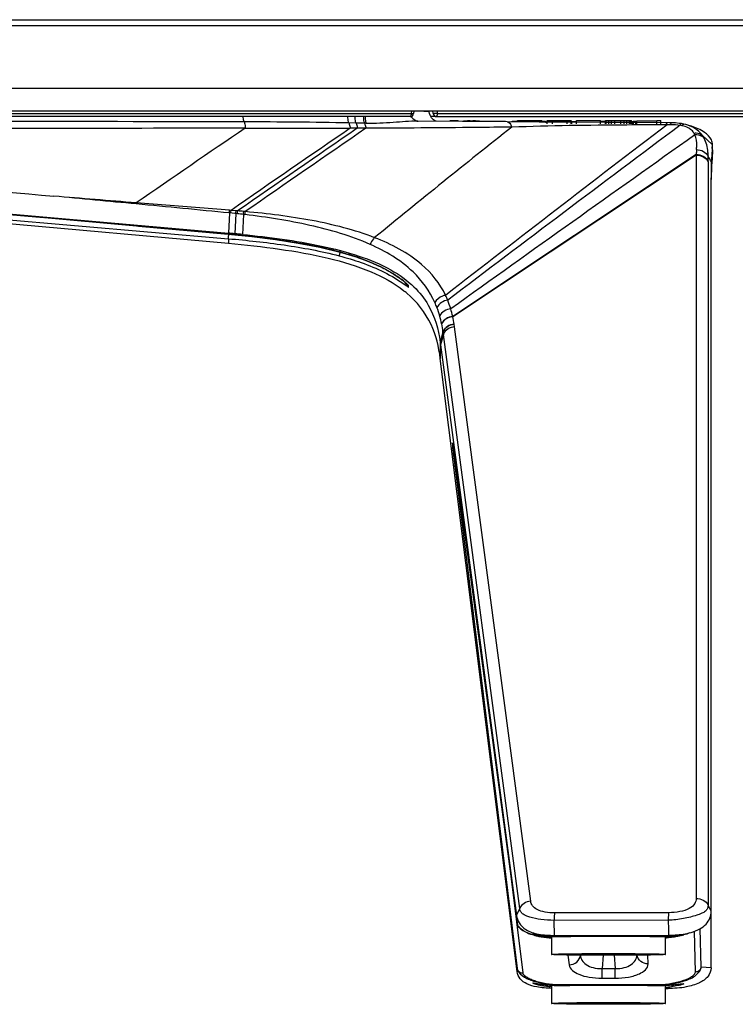
# Model space of a CAD drawing. Units: millimetres. Extents: x 0 to 1189, y 0 to 841.
# Drawn here: x 1162 to 1174, y 296 to 313 of the extents above; entities that cross this region are included whole.
import ezdxf

# ---------------------------------------------------------------- set-up
doc = ezdxf.new("R2010")
doc.units = ezdxf.units.MM
doc.header["$LTSCALE"] = 65.395
doc.layers.add('3_ALL_AXES', color=7, linetype='CONTINUOUS')
doc.layers.add('7_ALL_FEATURES', color=7, linetype='CONTINUOUS')

msp = doc.modelspace()

# ---------------------------------------------------------------- linework, layer by layer
at = {"layer": '3_ALL_AXES', "color": 7, "linetype": 'Continuous'}
for p, q in [((1129.601, 313.022), (1178.409, 313.023)), ((1129.601, 312.922), (1178.482, 312.923)), ((889.601, 311.82), (1177.448, 311.82)), ((889.601, 311.42), (1177.763, 311.42)), ((1168.599, 311.32), (1155.406, 311.32)), ((1155.411, 311.377), (1168.616, 311.377)), ((1168.619, 311.42), (1168.616, 311.377)), ((1168.662, 311.418), (1168.658, 311.375)), ((1168.668, 311.418), (1168.662, 311.418)), ((1168.932, 311.404), (1168.93, 311.42)), ((1168.937, 311.374), (1168.932, 311.404)), ((1168.946, 311.347), (1168.937, 311.374)), ((1168.958, 311.322), (1168.946, 311.347)), ((1168.973, 311.3), (1168.958, 311.322)), ((1168.989, 311.281), (1168.973, 311.3)), ((1169.006, 311.265), (1168.989, 311.281)), ((1168.999, 311.377), (1168.997, 311.42)), ((1169.059, 311.32), (1177.498, 311.32)), ((1169.077, 311.377), (1169.075, 311.42)), ((1169.077, 311.377), (1177.557, 311.377)), ((1167.646, 311.206), (1167.52, 311.208)), ((1167.669, 311.114), (1167.544, 311.114)), ((1167.819, 311.114), (1167.669, 311.114)), ((1167.827, 311.201), (1167.797, 311.202)), ((1169.517, 311.234), (1168.732, 311.239)), ((1169.024, 311.253), (1169.006, 311.265)), ((1169.039, 311.244), (1169.024, 311.253)), ((1169.053, 311.238), (1169.039, 311.244)), ((1169.056, 311.237), (1169.053, 311.238)), ((1170.303, 311.228), (1169.517, 311.234)), ((1170.864, 311.224), (1170.303, 311.228)), ((1171.444, 311.22), (1170.864, 311.224)), ((1172.016, 311.217), (1171.444, 311.22)), ((1172.575, 311.215), (1172.016, 311.217)), ((1173.163, 311.213), (1172.575, 311.215)), ((1173.196, 311.212), (1173.163, 311.213)), ((1173.262, 311.209), (1173.196, 311.212)), ((1173.327, 311.201), (1173.262, 311.209)), ((1173.358, 311.197), (1173.327, 311.201)), ((1173.366, 311.196), (1173.358, 311.197)), ((1173.407, 311.188), (1173.366, 311.196)), ((1173.407, 311.188), (1173.407, 311.188)), ((1173.441, 311.18), (1173.407, 311.188)), ((1173.506, 311.159), (1173.441, 311.18)), ((1173.541, 311.151), (1173.474, 311.17)), ((1173.507, 311.159), (1173.506, 311.159)), ((1173.913, 310.826), (1173.732, 310.991)), ((1173.907, 310.758), (1173.913, 310.826)), ((1173.913, 310.741), (1173.913, 310.826)), ((1173.625, 310.654), (1169.345, 307.808)), ((1173.625, 310.643), (1169.346, 307.803)), ((1173.625, 310.643), (1173.623, 297.58)), ((1173.625, 310.654), (1173.625, 310.643)), ((1173.891, 310.483), (1173.913, 310.743)), ((1173.913, 310.734), (1173.913, 310.741)), ((1150.53, 310.432), (1165.402, 309.095)), ((1152.399, 310.406), (1165.402, 309.272)), ((1173.833, 310.526), (1173.834, 297.464)), ((1173.887, 296.362), (1173.887, 310.244)), ((1156.584, 309.934), (1165.402, 309.174)), ((1162.156, 309.54), (1160.11, 309.72)), ((1163.784, 309.804), (1163.783, 309.785)), ((1165.423, 309.673), (1163.784, 309.804)), ((1163.85, 309.39), (1162.04, 309.55)), ((1165.42, 309.626), (1165.402, 309.272)), ((1165.56, 309.612), (1165.42, 309.626)), ((1165.45, 309.671), (1165.423, 309.673)), ((1165.536, 309.664), (1165.45, 309.671)), ((1165.533, 309.615), (1165.515, 309.262)), ((1165.564, 309.662), (1165.536, 309.664)), ((1165.668, 309.6), (1165.65, 309.249)), ((1163.825, 309.392), (1165.401, 309.252)), ((1165.417, 309.25), (1163.85, 309.39)), ((1165.402, 309.252), (1165.401, 309.252)), ((1165.401, 309.252), (1165.813, 309.211)), ((1165.402, 309.272), (1165.402, 309.252)), ((1165.813, 309.211), (1166.232, 309.159)), ((1165.402, 309.174), (1165.402, 309.095)), ((1166.232, 309.159), (1166.631, 309.098)), ((1166.631, 309.098), (1167.009, 309.025)), ((1167.009, 309.025), (1167.365, 308.939)), ((1167.365, 308.939), (1167.668, 308.847)), ((1167.667, 308.847), (1167.691, 308.839)), ((1167.691, 308.839), (1167.742, 308.821)), ((1167.742, 308.821), (1167.79, 308.804)), ((1167.79, 308.804), (1167.836, 308.786)), ((1167.836, 308.786), (1167.879, 308.769)), ((1167.879, 308.769), (1167.921, 308.751)), ((1167.921, 308.751), (1167.961, 308.734)), ((1167.961, 308.734), (1167.999, 308.717)), ((1167.999, 308.717), (1168.036, 308.7)), ((1168.036, 308.7), (1168.07, 308.684)), ((1168.07, 308.684), (1168.103, 308.667)), ((1168.103, 308.667), (1168.135, 308.651)), ((1168.135, 308.651), (1168.164, 308.636)), ((1168.164, 308.636), (1168.193, 308.62)), ((1168.193, 308.62), (1168.22, 308.605)), ((1168.22, 308.605), (1168.245, 308.59)), ((1168.245, 308.59), (1168.269, 308.576)), ((1168.269, 308.576), (1168.292, 308.562)), ((1168.292, 308.562), (1168.313, 308.549)), ((1168.313, 308.549), (1168.333, 308.536)), ((1168.333, 308.536), (1168.352, 308.524)), ((1168.352, 308.524), (1168.369, 308.512)), ((1168.369, 308.512), (1168.386, 308.501)), ((1168.386, 308.501), (1168.401, 308.49)), ((1168.401, 308.49), (1168.415, 308.479)), ((1168.415, 308.479), (1168.429, 308.47)), ((1168.429, 308.47), (1168.441, 308.46)), ((1168.441, 308.46), (1168.453, 308.451)), ((1168.453, 308.451), (1168.464, 308.443)), ((1168.464, 308.443), (1168.474, 308.435)), ((1168.474, 308.435), (1168.484, 308.427)), ((1168.484, 308.427), (1168.493, 308.42)), ((1168.493, 308.42), (1168.501, 308.414)), ((1168.501, 308.414), (1168.508, 308.407)), ((1168.508, 308.407), (1168.515, 308.401)), ((1168.515, 308.401), (1168.521, 308.396)), ((1168.521, 308.396), (1168.527, 308.391)), ((1168.527, 308.391), (1168.532, 308.387)), ((1168.532, 308.387), (1168.536, 308.383)), ((1168.536, 308.383), (1168.54, 308.38)), ((1168.54, 308.38), (1168.543, 308.377)), ((1168.543, 308.377), (1168.545, 308.375)), ((1168.545, 308.375), (1168.547, 308.373)), ((1168.547, 308.373), (1168.548, 308.372)), ((1168.548, 308.372), (1168.548, 308.372)), ((1168.566, 308.323), (1168.566, 308.354)), ((1169.346, 307.803), (1169.345, 307.808)), ((1169.151, 307.676), (1169.15, 307.68)), ((1169.377, 307.624), (1169.37, 307.67)), ((1169.173, 307.543), (1169.127, 307.357)), ((1169.174, 307.538), (1169.128, 307.352)), ((1169.181, 307.492), (1169.133, 307.31)), ((1169.174, 307.538), (1169.173, 307.543)), ((1170.522, 297.405), (1169.181, 307.492)), ((1170.716, 297.533), (1169.377, 307.624)), ((1169.127, 307.357), (1169.127, 307.071)), ((1169.127, 307.357), (1169.128, 307.352)), ((1169.128, 307.352), (1169.133, 307.312)), ((1169.133, 307.312), (1170.467, 297.283)), ((1170.476, 296.297), (1169.127, 307.071)), ((1169.341, 305.587), (1169.341, 305.511)), ((1169.346, 305.556), (1169.345, 305.563)), ((1169.347, 305.548), (1169.354, 305.503)), ((1169.354, 305.503), (1169.372, 305.364)), ((1169.367, 305.405), (1170.477, 297.149)), ((1169.362, 305.327), (1170.477, 296.351)), ((1170.347, 298.113), (1170.576, 296.271)), ((1173.887, 297.356), (1173.834, 297.464)), ((1170.466, 297.284), (1170.522, 297.405)), ((1170.477, 297.15), (1170.467, 297.283)), ((1173.141, 297.33), (1171.137, 297.328)), ((1170.477, 297.149), (1170.482, 297.125)), ((1170.482, 297.125), (1170.492, 297.102)), ((1170.492, 297.102), (1170.505, 297.082)), ((1170.505, 297.082), (1170.52, 297.065)), ((1173.132, 297.199), (1171.127, 297.196)), ((1171.135, 296.932), (1171.127, 297.196)), ((1170.52, 297.065), (1170.537, 297.049)), ((1170.537, 297.049), (1170.556, 297.034)), ((1170.556, 297.034), (1170.577, 297.019)), ((1170.577, 297.019), (1170.599, 297.006)), ((1170.599, 297.006), (1170.624, 296.992)), ((1170.624, 296.992), (1170.651, 296.98)), ((1170.651, 296.98), (1170.68, 296.967)), ((1170.68, 296.967), (1170.712, 296.956)), ((1170.712, 296.956), (1170.745, 296.945)), ((1170.745, 296.945), (1170.781, 296.934)), ((1170.773, 296.957), (1170.802, 296.95)), ((1170.781, 296.934), (1170.819, 296.924)), ((1170.802, 296.95), (1170.814, 296.947)), ((1170.814, 296.947), (1170.821, 296.945)), ((1170.819, 296.924), (1170.859, 296.915)), ((1170.821, 296.945), (1170.829, 296.943)), ((1170.829, 296.943), (1170.838, 296.942)), ((1170.838, 296.942), (1170.847, 296.94)), ((1170.847, 296.94), (1170.856, 296.938)), ((1170.856, 296.938), (1170.866, 296.936)), ((1170.859, 296.915), (1170.901, 296.907)), ((1170.866, 296.936), (1170.877, 296.934)), ((1170.877, 296.934), (1170.889, 296.932)), ((1170.889, 296.932), (1170.901, 296.93)), ((1170.901, 296.93), (1170.913, 296.928)), ((1170.901, 296.907), (1170.946, 296.899)), ((1170.913, 296.928), (1170.926, 296.926)), ((1170.926, 296.926), (1170.94, 296.924)), ((1170.94, 296.924), (1170.955, 296.923)), ((1170.955, 296.923), (1170.97, 296.921)), ((1170.97, 296.921), (1170.986, 296.919)), ((1170.986, 296.919), (1171.003, 296.918)), ((1171.003, 296.918), (1171.02, 296.916)), ((1171.02, 296.916), (1171.038, 296.915)), ((1171.038, 296.915), (1171.057, 296.914)), ((1171.057, 296.914), (1171.077, 296.913)), ((1171.077, 296.913), (1171.097, 296.912)), ((1171.097, 296.912), (1171.119, 296.912)), ((1171.119, 296.912), (1171.141, 296.911)), ((1171.135, 296.932), (1173.137, 296.935)), ((1171.135, 296.932), (1171.185, 296.912)), ((1171.141, 296.911), (1171.164, 296.911)), ((1171.164, 296.911), (1171.186, 296.912)), ((1171.186, 296.912), (1171.185, 296.912)), ((1173.036, 296.911), (1173.039, 296.911)), ((1173.036, 296.911), (1173.043, 296.911)), ((1173.039, 296.911), (1173.137, 296.935)), ((1173.043, 296.911), (1173.073, 296.91)), ((1173.073, 296.91), (1173.082, 296.911)), ((1173.082, 296.911), (1173.084, 296.911)), ((1173.082, 296.911), (1173.092, 296.911)), ((1173.092, 296.911), (1173.109, 296.911)), ((1173.109, 296.911), (1173.125, 296.911)), ((1173.125, 296.911), (1173.14, 296.912)), ((1173.14, 296.912), (1173.155, 296.913)), ((1173.155, 296.913), (1173.169, 296.913)), ((1173.169, 296.913), (1173.183, 296.914)), ((1173.183, 296.914), (1173.196, 296.915)), ((1173.196, 296.915), (1173.208, 296.916)), ((1173.208, 296.916), (1173.221, 296.917)), ((1173.221, 296.917), (1173.232, 296.918)), ((1173.232, 296.918), (1173.244, 296.919)), ((1173.244, 296.919), (1173.254, 296.921)), ((1173.254, 296.921), (1173.264, 296.922)), ((1173.264, 296.922), (1173.274, 296.923)), ((1173.274, 296.923), (1173.284, 296.924)), ((1173.284, 296.924), (1173.293, 296.925)), ((1173.293, 296.925), (1173.301, 296.927)), ((1173.301, 296.927), (1173.309, 296.928)), ((1173.309, 296.928), (1173.317, 296.929)), ((1173.317, 296.929), (1173.324, 296.93)), ((1173.324, 296.93), (1173.331, 296.931)), ((1173.331, 296.931), (1173.337, 296.932)), ((1173.337, 296.932), (1173.344, 296.933)), ((1173.344, 296.933), (1173.349, 296.934)), ((1173.349, 296.934), (1173.36, 296.936)), ((1173.36, 296.936), (1173.369, 296.938)), ((1173.369, 296.938), (1173.376, 296.94)), ((1173.376, 296.94), (1173.383, 296.941)), ((1173.383, 296.941), (1173.397, 296.944)), ((1173.61, 296.288), (1173.593, 297.004)), ((1173.71, 296.371), (1173.693, 297.05)), ((1170.946, 296.899), (1170.992, 296.892)), ((1170.992, 296.892), (1171.04, 296.886)), ((1171.04, 296.886), (1171.084, 296.882)), ((1171.371, 296.586), (1171.392, 296.414)), ((1171.988, 296.582), (1171.969, 296.349)), ((1172.183, 296.582), (1172.203, 296.349)), ((1172.78, 296.43), (1172.776, 296.586)), ((1170.476, 296.297), (1170.477, 296.351)), ((1171.969, 296.349), (1172.203, 296.349)), ((1171.969, 296.179), (1171.969, 296.349)), ((1172.203, 296.179), (1172.203, 296.349)), ((1173.887, 296.362), (1173.71, 296.371)), ((1170.795, 296.089), (1170.796, 296.089)), ((1170.796, 296.089), (1170.798, 296.088)), ((1170.798, 296.088), (1170.801, 296.088)), ((1170.801, 296.088), (1170.804, 296.088)), ((1170.804, 296.088), (1170.849, 296.08)), ((1170.849, 296.08), (1170.872, 296.077)), ((1170.872, 296.077), (1170.885, 296.075)), ((1170.885, 296.075), (1170.898, 296.073)), ((1170.898, 296.073), (1170.913, 296.071)), ((1170.913, 296.071), (1170.929, 296.069)), ((1170.929, 296.069), (1170.946, 296.067)), ((1170.946, 296.067), (1170.964, 296.065)), ((1170.964, 296.065), (1170.983, 296.063)), ((1170.983, 296.063), (1171.003, 296.062)), ((1171.003, 296.062), (1171.024, 296.06)), ((1171.024, 296.06), (1171.046, 296.058)), ((1171.046, 296.058), (1171.069, 296.056)), ((1171.069, 296.056), (1171.094, 296.055)), ((1171.094, 296.055), (1171.12, 296.054)), ((1171.12, 296.054), (1171.147, 296.053)), ((1171.147, 296.053), (1171.175, 296.052)), ((1171.175, 296.052), (1171.209, 296.052)), ((1171.209, 296.052), (1171.228, 296.052)), ((1171.211, 296.052), (1171.209, 296.052)), ((1171.228, 296.052), (1171.243, 296.052)), ((1171.243, 296.052), (1171.275, 296.052)), ((1171.256, 296.052), (1171.275, 296.059)), ((1171.258, 296.052), (1171.256, 296.052)), ((1171.275, 296.067), (1172.9, 296.067)), ((1171.275, 296.059), (1171.275, 296.067)), ((1171.275, 296.059), (1172.9, 296.059)), ((1171.969, 296.179), (1172.203, 296.179)), ((1172.9, 296.059), (1172.9, 296.067)), ((1172.929, 296.052), (1172.9, 296.059)), ((1172.901, 296.052), (1172.943, 296.051)), ((1172.927, 296.052), (1172.929, 296.052)), ((1172.943, 296.051), (1172.968, 296.051)), ((1172.968, 296.051), (1172.978, 296.051)), ((1172.978, 296.051), (1173, 296.052)), ((1172.978, 296.051), (1172.98, 296.051)), ((1173, 296.052), (1173.017, 296.052)), ((1173.017, 296.052), (1173.025, 296.052)), ((1173.025, 296.052), (1173.043, 296.053)), ((1173.043, 296.053), (1173.061, 296.053)), ((1173.061, 296.053), (1173.08, 296.054)), ((1173.08, 296.054), (1173.098, 296.055)), ((1173.098, 296.055), (1173.117, 296.056)), ((1173.117, 296.056), (1173.136, 296.057)), ((1173.136, 296.057), (1173.155, 296.058)), ((1173.155, 296.058), (1173.174, 296.06)), ((1173.174, 296.06), (1173.193, 296.062)), ((1173.193, 296.062), (1173.213, 296.063)), ((1173.213, 296.063), (1173.232, 296.065)), ((1173.232, 296.065), (1173.25, 296.067)), ((1173.25, 296.067), (1173.268, 296.069)), ((1173.268, 296.069), (1173.336, 296.077)), ((1173.336, 296.077), (1173.347, 296.078)), ((1173.347, 296.078), (1173.352, 296.079)), ((1173.352, 296.079), (1173.356, 296.079)), ((1173.356, 296.079), (1173.359, 296.079)), ((1173.359, 296.079), (1173.361, 296.079)), ((1173.361, 296.079), (1173.362, 296.079)), ((1173.13, 295.998), (1173.084, 296.01)), ((1173.084, 295.998), (1173.13, 295.998))]:
    msp.add_line(p, q, dxfattribs=at)
for centre, radius, start, end in [((1168.599, 311.38), 0.06, 270, 355), ((1168.787, 311.417), 0.196, 208.6488, 215.9432), ((1169.059, 311.38), 0.06, 183, 270), ((1158.793, -3112.294), 3423.528, 89.884749, 90.033817), ((1371.67, 8.711), 365.888, 124.25875, 124.62259), ((1405.651, -36.635), 421.456, 124.39988, 124.74555), ((1405.776, -36.264), 421.149, 124.42839, 124.77629), ((1165.599, 215.826), 95.401, 88.84628, 89.9516), ((1167.593, 714.911), 403.797, 269.73146, 269.99296), ((1404.258, -33.193), 417.673, 124.47784, 124.83107), ((1166.086, 242.4), 68.824, 88.57597, 88.70144), ((1283.169, 168.735), 181.655, 128.38075, 129.35697), ((1168.741, 311.361), 0.122, 258.6297, 268.8554), ((1494.958, -110.815), 530.717, 127.33208, 127.86249), ((1575.109, -226.883), 671.502, 126.749165, 127.185191), ((1173.365, 295.427), 15.751, 90.6585, 90.9169), ((1173.195, 310.204), 0.973, 81.3427, 90.6207), ((1173.202, 310.254), 0.923, 78.9856, 81.3239), ((1173.168, 309.975), 1.234, 74.5163, 76.4011), ((1173.181, 310.022), 1.185, 72.3094, 74.5158), ((1911.4, -729.223), 1275.306, 125.347013, 125.583653), ((1173.329, 310.877), 0.298, 23.8684, 31.0066), ((1173.339, 310.711), 0.483, 28.7748, 35.4984), ((1168.045, 310.52), 5.788, 0.1628, 1.0178), ((1184.568, 309.902), 10.687, 175.5354, 176.6481), ((1311.371, 2011.426), 1708.018, 264.758086, 264.994223), ((1171.823, 310.53), 2.01, 359.884, 0.1877), ((1178.58, 310.236), 4.69, 177.7986, 178.0974), ((1182.792, 310.005), 8.909, 176.646, 177.3547), ((1184.513, 310.063), 10.625, 179.0219, 179.1928), ((1183.058, 310.091), 9.171, 178.1185, 179.0395), ((1117.92, -170.026), 481.998, 84.34446, 84.53992), ((1163.079, 309.809), 2.348, 355.5237, 356.6887), ((1163.102, 309.808), 2.352, 355.4902, 356.6654), ((1163.175, 309.805), 2.366, 355.3842, 356.5868), ((1163.056, 309.836), 2.514, 354.8827, 356.0241), ((1164.508, 299.52), 10.146, 83.4327, 84.0465), ((1164.587, 297.422), 12.279, 84.9239, 85.4345), ((1162.652, 309.91), 3.032, 354.1247, 355.1227), ((1165.125, 304.803), 4.827, 83.2181, 83.5453), ((1165.184, 304.052), 5.622, 84.7321, 85.0148), ((1162.506, 309.935), 3.207, 353.9396, 354.8959), ((1163.451, 286.902), 22.455, 84.7261, 85.016), ((1154.009, 310.286), 11.448, 354.6466, 354.8105), ((1163.655, 289.595), 19.734, 83.6075, 84.8771), ((1163.582, 288.31), 21.04, 84.357, 84.7268), ((1163.978, 292.517), 16.795, 82.9592, 83.591), ((1164.255, 294.748), 14.546, 81.9886, 82.9652), ((1164.529, 296.696), 12.579, 81.0785, 81.9875), ((1164.798, 298.411), 10.843, 80.016, 81.0795), ((1165.046, 299.817), 9.416, 78.7288, 80.0193), ((1165.258, 300.888), 8.323, 77.6296, 78.722), ((1165.525, 302.087), 7.096, 75.6791, 77.6594), ((1165.779, 303.094), 6.056, 74.6948, 75.6468), ((1168.696, 308.475), 0.2, 200.0847, 202.8246), ((1167.766, 307.515), 1.16, 48.6777, 49.306), ((1168.696, 308.506), 0.2, 220.8909, 229.5477), ((1167.297, 306.747), 1.924, 49.8823, 51.7863), ((1167.797, 307.5), 1.577, 22.0973, 25.498), ((1167.524, 307.378), 1.652, 20.8528, 24.0519), ((1167.656, 307.446), 1.727, 16.6724, 21.9923), ((1167.442, 307.347), 1.74, 15.6084, 20.8395), ((1167.214, 307.285), 1.977, 11.5522, 15.5588), ((1167.796, 307.49), 1.581, 11.5792, 16.5893), ((1167.251, 307.292), 1.939, 7.4373, 11.4162), ((1167.502, 307.4), 1.887, 8.2106, 12.3051), ((1167.993, 305.366), 1.366, 8.302, 8.9642), ((1162.658, 304.588), 6.758, 7.9755, 8.2371), ((1151.047, 302.961), 18.482, 7.8216, 7.9541), ((1171.112, 298.127), 1.238, 253.5993, 255.9198), ((1171.127, 298.301), 1.39, 256.1017, 256.7591), ((1171.078, 297.844), 0.943, 252.9958, 254.7913), ((1171.097, 298.171), 1.256, 256.762, 258.9527), ((1171.162, 298.329), 1.446, 255.9171, 258.2307), ((1171.127, 298.022), 1.127, 254.7881, 256.7091), ((1173.07, 298.843), 1.932, 269.0882, 269.6516), ((1173.07, 298.815), 1.905, 269.6525, 269.7696), ((1173.07, 298.772), 1.862, 269.8288, 270.459), ((1173.054, 298.137), 1.248, 284.1387, 286.4406), ((1172.903, 298.996), 2.115, 274.9123, 275.4402), ((1170.6, 296.367), 0.125, 187.3438, 195.1767), ((1170.561, 296.362), 0.0854, 187.4243, 198.655), ((1171.225, 298.576), 2.525, 269.6258, 270.0642), ((1171.225, 298.607), 2.555, 270.058, 270.4914), ((1171.225, 298.604), 2.553, 270.4904, 270.6951), ((1172.083, 225.438), 70.619, 89.33684, 90.656), ((1172.962, 298.623), 2.571, 269.28, 269.6912), ((1172.962, 298.699), 2.648, 269.6938, 270.0609), ((1172.962, 298.605), 2.554, 270.0554, 270.3423), ((1172.964, 298.322), 2.271, 270.4134, 270.6469), ((1172.96, 298.678), 2.627, 270.6353, 271.104), ((1173.019, 297.587), 1.565, 272.333, 276.2104)]:
    msp.add_arc(centre, radius, start, end, dxfattribs=at)
for points, knots in [([(1165.68, 311.228), (1165.677, 311.233), (1165.668, 311.263), (1165.663, 311.295), (1165.661, 311.32)], [0, 0, 0, 0, 0.195209, 1, 1, 1, 1]), ([(1167.52, 311.208), (1167.517, 311.216), (1167.507, 311.252), (1167.504, 311.29), (1167.502, 311.32)], [0, 0, 0, 0, 0.203304, 1, 1, 1, 1]), ([(1167.646, 311.206), (1167.643, 311.213), (1167.633, 311.25), (1167.63, 311.289), (1167.629, 311.32)], [0, 0, 0, 0, 0.204528, 1, 1, 1, 1]), ([(1167.797, 311.202), (1167.794, 311.21), (1167.784, 311.248), (1167.781, 311.288), (1167.78, 311.32)], [0, 0, 0, 0, 0.206089, 1, 1, 1, 1]), ([(1167.827, 311.201), (1167.825, 311.209), (1167.815, 311.248), (1167.812, 311.288), (1167.811, 311.32)], [0, 0, 0, 0, 0.206416, 1, 1, 1, 1]), ([(1168.616, 311.377), (1168.615, 311.363), (1168.614, 311.347), (1168.605, 311.32), (1168.599, 311.32)], [0, 0, 0, 0, 0.668197, 1, 1, 1, 1]), ([(1168.616, 311.377), (1168.621, 311.377), (1168.631, 311.376), (1168.645, 311.374), (1168.652, 311.376), (1168.658, 311.374), (1168.658, 311.375)], [0, 0, 0, 0, 0.401264, 0.721198, 0.927532, 1, 1, 1, 1]), ([(1168.717, 311.241), (1168.691, 311.246), (1168.657, 311.266), (1168.634, 311.294), (1168.628, 311.302)], [0, 0, 0, 0, 0.733015, 1, 1, 1, 1]), ([(1168.932, 311.404), (1168.932, 311.406), (1168.923, 311.406), (1168.913, 311.408), (1168.89, 311.41), (1168.847, 311.412), (1168.771, 311.415), (1168.706, 311.417), (1168.668, 311.418)], [0, 0, 0, 0, 0.017836, 0.066647, 0.146928, 0.258302, 0.57154, 1, 1, 1, 1]), ([(1169.077, 311.377), (1169.068, 311.376), (1169.051, 311.376), (1169.025, 311.374), (1169.012, 311.376), (1168.999, 311.375), (1168.999, 311.377)], [0, 0, 0, 0, 0.355422, 0.683332, 0.913918, 1, 1, 1, 1]), ([(1169.059, 311.32), (1169.066, 311.32), (1169.076, 311.346), (1169.077, 311.363), (1169.077, 311.377)], [0, 0, 0, 0, 0.335377, 1, 1, 1, 1]), ([(1165.701, 311.118), (1163.548, 311.113), (1160.309, 311.102), (1155.983, 311.108), (1153.809, 311.129), (1152.721, 311.157)], [0, 0, 0, 0, 0.497566, 0.7485, 1, 1, 1, 1]), ([(1165.68, 311.228), (1165.682, 311.221), (1165.693, 311.185), (1165.698, 311.148), (1165.701, 311.118)], [0, 0, 0, 0, 0.193365, 1, 1, 1, 1]), ([(1167.52, 311.208), (1167.523, 311.202), (1167.534, 311.172), (1167.54, 311.139), (1167.544, 311.114)], [0, 0, 0, 0, 0.210695, 1, 1, 1, 1]), ([(1167.646, 311.206), (1167.649, 311.199), (1167.66, 311.17), (1167.666, 311.139), (1167.669, 311.114)], [0, 0, 0, 0, 0.212832, 1, 1, 1, 1]), ([(1167.797, 311.202), (1167.799, 311.196), (1167.81, 311.168), (1167.816, 311.138), (1167.819, 311.114)], [0, 0, 0, 0, 0.215501, 1, 1, 1, 1]), ([(1170.383, 311.134), (1170.174, 311.133), (1169.319, 311.124), (1168.465, 311.116), (1167.819, 311.114)], [0, 0, 0, 0, 0.244121, 1, 1, 1, 1]), ([(1168.732, 311.239), (1168.588, 311.24), (1168.287, 311.21), (1167.985, 311.197), (1167.827, 311.201)], [0, 0, 0, 0, 0.477002, 1, 1, 1, 1]), ([(1170.303, 311.228), (1170.311, 311.228), (1170.354, 311.214), (1170.372, 311.167), (1170.383, 311.134)], [0, 0, 0, 0, 0.187778, 1, 1, 1, 1]), ([(1173.113, 311.176), (1172.877, 311.175), (1171.967, 311.169), (1171.056, 311.16), (1170.383, 311.134)], [0, 0, 0, 0, 0.259302, 1, 1, 1, 1]), ([(1173.09, 311.213), (1173.092, 311.213), (1173.106, 311.206), (1173.11, 311.188), (1173.113, 311.176)], [0, 0, 0, 0, 0.147668, 1, 1, 1, 1]), ([(1173.163, 311.213), (1173.168, 311.213), (1173.178, 311.199), (1173.182, 311.186), (1173.184, 311.177)], [0, 0, 0, 0, 0.33546, 1, 1, 1, 1]), ([(1173.358, 311.197), (1173.355, 311.197), (1173.347, 311.183), (1173.344, 311.174), (1173.341, 311.166)], [0, 0, 0, 0, 0.293632, 1, 1, 1, 1]), ([(1173.378, 311.16), (1173.381, 311.164), (1173.387, 311.175), (1173.398, 311.19), (1173.407, 311.188)], [0, 0, 0, 0, 0.37538, 1, 1, 1, 1]), ([(1173.511, 311.107), (1173.502, 311.113), (1173.461, 311.137), (1173.414, 311.152), (1173.378, 311.16)], [0, 0, 0, 0, 0.22546, 1, 1, 1, 1]), ([(1173.584, 311.031), (1173.58, 311.038), (1173.559, 311.067), (1173.533, 311.092), (1173.511, 311.107)], [0, 0, 0, 0, 0.227335, 1, 1, 1, 1]), ([(1173.913, 310.826), (1173.913, 310.855), (1173.889, 310.944), (1173.756, 311.067), (1173.622, 311.126), (1173.541, 311.151)], [0, 0, 0, 0, 0.165903, 0.511673, 1, 1, 1, 1]), ([(1173.732, 310.991), (1173.722, 311.005), (1173.676, 311.062), (1173.615, 311.108), (1173.564, 311.134)], [0, 0, 0, 0, 0.228571, 1, 1, 1, 1]), ([(1173.584, 311.031), (1173.598, 311.033), (1173.65, 311.035), (1173.704, 311.016), (1173.732, 310.991)], [0, 0, 0, 0, 0.268254, 1, 1, 1, 1]), ([(1173.762, 310.943), (1173.753, 310.953), (1173.707, 310.99), (1173.645, 311.002), (1173.601, 310.998)], [0, 0, 0, 0, 0.239154, 1, 1, 1, 1]), ([(1173.63, 310.74), (1173.632, 310.761), (1173.637, 310.847), (1173.628, 310.938), (1173.601, 310.998)], [0, 0, 0, 0, 0.242513, 1, 1, 1, 1]), ([(1173.833, 310.622), (1173.833, 310.647), (1173.831, 310.757), (1173.804, 310.868), (1173.762, 310.943)], [0, 0, 0, 0, 0.22598, 1, 1, 1, 1]), ([(1173.907, 310.758), (1173.906, 310.739), (1173.899, 310.662), (1173.895, 310.585), (1173.892, 310.527)], [0, 0, 0, 0, 0.242382, 1, 1, 1, 1]), ([(1173.625, 310.654), (1173.668, 310.655), (1173.753, 310.635), (1173.815, 310.573), (1173.833, 310.537)], [0, 0, 0, 0, 0.514391, 1, 1, 1, 1]), ([(1173.625, 310.643), (1173.667, 310.644), (1173.753, 310.625), (1173.815, 310.562), (1173.833, 310.526)], [0, 0, 0, 0, 0.514222, 1, 1, 1, 1]), ([(1173.63, 310.74), (1173.671, 310.74), (1173.754, 310.719), (1173.815, 310.658), (1173.832, 310.623)], [0, 0, 0, 0, 0.515089, 1, 1, 1, 1]), ([(1173.892, 310.527), (1173.891, 310.504), (1173.888, 310.41), (1173.887, 310.316), (1173.887, 310.244)], [0, 0, 0, 0, 0.242529, 1, 1, 1, 1]), ([(1167.892, 309.075), (1167.555, 309.226), (1166.824, 309.435), (1166.078, 309.552), (1165.695, 309.597)], [0, 0, 0, 0, 0.48911, 1, 1, 1, 1]), ([(1167.973, 309.192), (1167.619, 309.33), (1166.862, 309.519), (1166.094, 309.614), (1165.701, 309.65)], [0, 0, 0, 0, 0.490425, 1, 1, 1, 1]), ([(1165.402, 309.174), (1165.404, 309.178), (1165.403, 309.193), (1165.406, 309.207), (1165.407, 309.218)], [0, 0, 0, 0, 0.268896, 1, 1, 1, 1]), ([(1165.65, 309.249), (1166.116, 309.203), (1166.807, 309.114), (1167.679, 308.891), (1168.236, 308.662), (1168.656, 308.366), (1168.99, 307.944), (1169.097, 307.583), (1169.127, 307.357)], [0, 0, 0, 0, 0.327356, 0.485531, 0.628329, 0.745808, 0.840957, 1, 1, 1, 1]), ([(1167.973, 309.192), (1167.965, 309.185), (1167.932, 309.151), (1167.907, 309.109), (1167.892, 309.075)], [0, 0, 0, 0, 0.221057, 1, 1, 1, 1]), ([(1169.22, 308.179), (1169.122, 308.386), (1168.766, 308.826), (1168.268, 309.078), (1167.973, 309.192)], [0, 0, 0, 0, 0.42077, 1, 1, 1, 1]), ([(1165.402, 309.174), (1165.73, 309.146), (1166.384, 309.076), (1167.032, 308.957), (1167.35, 308.873)], [0, 0, 0, 0, 0.500099, 1, 1, 1, 1]), ([(1165.402, 309.095), (1165.703, 309.068), (1166.291, 309.003), (1167.134, 308.853), (1167.88, 308.631), (1168.313, 308.397), (1168.488, 308.259)], [0, 0, 0, 0, 0.280152, 0.548924, 0.793922, 1, 1, 1, 1]), ([(1169.033, 308.051), (1168.943, 308.253), (1168.625, 308.684), (1168.165, 308.954), (1167.892, 309.075)], [0, 0, 0, 0, 0.424762, 1, 1, 1, 1]), ([(1167.35, 308.873), (1167.352, 308.873), (1167.352, 308.881), (1167.358, 308.892), (1167.363, 308.913), (1167.368, 308.929), (1167.37, 308.938)], [0, 0, 0, 0, 0.073841, 0.271432, 0.584648, 1, 1, 1, 1]), ([(1167.35, 308.873), (1167.481, 308.838), (1167.887, 308.717), (1168.279, 308.533), (1168.512, 308.361)], [0, 0, 0, 0, 0.318754, 1, 1, 1, 1]), ([(1168.523, 308.395), (1168.427, 308.477), (1168.157, 308.658), (1167.857, 308.783), (1167.67, 308.847)], [0, 0, 0, 0, 0.389128, 1, 1, 1, 1]), ([(1168.512, 308.361), (1168.52, 308.356), (1168.533, 308.346), (1168.552, 308.332), (1168.558, 308.328), (1168.566, 308.322), (1168.566, 308.323)], [0, 0, 0, 0, 0.438593, 0.755694, 0.943995, 1, 1, 1, 1]), ([(1168.566, 308.354), (1168.566, 308.358), (1168.549, 308.368), (1168.541, 308.379), (1168.532, 308.387)], [0, 0, 0, 0, 0.272296, 1, 1, 1, 1]), ([(1169.127, 307.071), (1169.102, 307.275), (1168.995, 307.709), (1168.715, 308.069), (1168.537, 308.219)], [0, 0, 0, 0, 0.468397, 1, 1, 1, 1]), ([(1169.22, 308.179), (1169.201, 308.176), (1169.126, 308.158), (1169.059, 308.102), (1169.033, 308.051)], [0, 0, 0, 0, 0.255833, 1, 1, 1, 1]), ([(1169.258, 308.093), (1169.219, 308.089), (1169.142, 308.061), (1169.086, 308), (1169.068, 307.966)], [0, 0, 0, 0, 0.507546, 1, 1, 1, 1]), ([(1169.311, 307.942), (1169.271, 307.938), (1169.192, 307.912), (1169.135, 307.85), (1169.118, 307.815)], [0, 0, 0, 0, 0.509664, 1, 1, 1, 1]), ([(1169.345, 307.808), (1169.304, 307.805), (1169.224, 307.779), (1169.167, 307.716), (1169.15, 307.68)], [0, 0, 0, 0, 0.510988, 1, 1, 1, 1]), ([(1169.346, 307.803), (1169.305, 307.8), (1169.225, 307.774), (1169.168, 307.711), (1169.151, 307.676)], [0, 0, 0, 0, 0.511033, 1, 1, 1, 1]), ([(1169.37, 307.67), (1169.328, 307.668), (1169.247, 307.642), (1169.19, 307.579), (1169.173, 307.543)], [0, 0, 0, 0, 0.512504, 1, 1, 1, 1]), ([(1169.371, 307.665), (1169.329, 307.663), (1169.248, 307.637), (1169.19, 307.574), (1169.174, 307.538)], [0, 0, 0, 0, 0.512529, 1, 1, 1, 1]), ([(1169.377, 307.624), (1169.335, 307.622), (1169.254, 307.597), (1169.196, 307.533), (1169.179, 307.497)], [0, 0, 0, 0, 0.512748, 1, 1, 1, 1]), ([(1169.343, 305.579), (1169.342, 305.581), (1169.343, 305.582), (1169.341, 305.588), (1169.341, 305.587)], [0, 0, 0, 0, 0.892541, 1, 1, 1, 1]), ([(1169.341, 305.511), (1169.341, 305.494), (1169.351, 305.433), (1169.357, 305.372), (1169.362, 305.327)], [0, 0, 0, 0, 0.276085, 1, 1, 1, 1]), ([(1170.716, 297.533), (1170.675, 297.53), (1170.595, 297.505), (1170.538, 297.441), (1170.522, 297.405)], [0, 0, 0, 0, 0.51277, 1, 1, 1, 1]), ([(1171.137, 297.328), (1171.08, 297.327), (1170.975, 297.335), (1170.837, 297.372), (1170.744, 297.442), (1170.72, 297.505), (1170.716, 297.533)], [0, 0, 0, 0, 0.336366, 0.623012, 0.833498, 1, 1, 1, 1]), ([(1173.834, 297.464), (1173.834, 297.444), (1173.828, 297.403), (1173.786, 297.351), (1173.717, 297.315), (1173.628, 297.282), (1173.52, 297.252), (1173.354, 297.216), (1173.222, 297.2), (1173.132, 297.199)], [0, 0, 0, 0, 0.07371, 0.148463, 0.242071, 0.362009, 0.504574, 0.662614, 1, 1, 1, 1]), ([(1173.623, 297.58), (1173.623, 297.549), (1173.603, 297.473), (1173.492, 297.389), (1173.332, 297.342), (1173.207, 297.33), (1173.141, 297.33)], [0, 0, 0, 0, 0.159892, 0.372341, 0.666884, 1, 1, 1, 1]), ([(1173.623, 297.58), (1173.666, 297.582), (1173.752, 297.563), (1173.816, 297.5), (1173.834, 297.464)], [0, 0, 0, 0, 0.514215, 1, 1, 1, 1]), ([(1170.467, 297.283), (1170.473, 297.237), (1170.505, 297.136), (1170.644, 297.009), (1170.868, 296.942), (1171.041, 296.932), (1171.135, 296.932)], [0, 0, 0, 0, 0.168394, 0.372754, 0.656675, 1, 1, 1, 1]), ([(1171.127, 297.196), (1171.05, 297.195), (1170.906, 297.206), (1170.739, 297.239), (1170.631, 297.276), (1170.572, 297.308), (1170.534, 297.352), (1170.524, 297.388), (1170.522, 297.405)], [0, 0, 0, 0, 0.340235, 0.632775, 0.749037, 0.842783, 0.921884, 1, 1, 1, 1]), ([(1171.137, 297.328), (1171.135, 297.32), (1171.13, 297.276), (1171.128, 297.232), (1171.127, 297.196)], [0, 0, 0, 0, 0.1834, 1, 1, 1, 1]), ([(1173.142, 297.33), (1173.141, 297.322), (1173.135, 297.278), (1173.133, 297.235), (1173.132, 297.199)], [0, 0, 0, 0, 0.183238, 1, 1, 1, 1]), ([(1173.534, 296.984), (1173.587, 297), (1173.683, 297.037), (1173.8, 297.121), (1173.872, 297.231), (1173.887, 297.314), (1173.887, 297.356)], [0, 0, 0, 0, 0.301843, 0.551145, 0.773394, 1, 1, 1, 1]), ([(1170.762, 296.94), (1170.702, 296.957), (1170.59, 296.996), (1170.484, 297.091), (1170.477, 297.15)], [0, 0, 0, 0, 0.519128, 1, 1, 1, 1]), ([(1173.132, 297.199), (1173.134, 297.155), (1173.136, 297.089), (1173.139, 297.012), (1173.138, 296.968), (1173.141, 296.946), (1173.137, 296.935)], [0, 0, 0, 0, 0.499808, 0.749808, 0.874883, 1, 1, 1, 1]), ([(1170.794, 296.952), (1170.779, 296.955), (1170.718, 296.971), (1170.785, 296.948), (1170.803, 296.943)], [0, 0, 0, 0, 0.443306, 1, 1, 1, 1]), ([(1171.185, 296.912), (1171.152, 296.911), (1171.042, 296.912), (1170.932, 296.923), (1170.856, 296.938)], [0, 0, 0, 0, 0.300379, 1, 1, 1, 1]), ([(1171.083, 296.882), (1171.065, 296.884), (1170.992, 296.891), (1170.92, 296.902), (1170.867, 296.913)], [0, 0, 0, 0, 0.258164, 1, 1, 1, 1]), ([(1170.868, 296.925), (1170.883, 296.922), (1170.954, 296.906), (1171.026, 296.896), (1171.084, 296.891)], [0, 0, 0, 0, 0.209751, 1, 1, 1, 1]), ([(1171.185, 296.912), (1171.498, 296.916), (1172.115, 296.919), (1172.732, 296.916), (1173.036, 296.911)], [0, 0, 0, 0, 0.50636, 1, 1, 1, 1]), ([(1171.186, 296.912), (1171.499, 296.916), (1172.115, 296.919), (1172.732, 296.916), (1173.036, 296.911)], [0, 0, 0, 0, 0.506603, 1, 1, 1, 1]), ([(1173.084, 296.911), (1173.116, 296.911), (1173.211, 296.914), (1173.306, 296.926), (1173.369, 296.938)], [0, 0, 0, 0, 0.328118, 1, 1, 1, 1]), ([(1173.359, 296.927), (1173.338, 296.921), (1173.247, 296.901), (1173.155, 296.888), (1173.084, 296.882)], [0, 0, 0, 0, 0.236939, 1, 1, 1, 1]), ([(1173.369, 296.935), (1173.354, 296.932), (1173.266, 296.911), (1173.177, 296.898), (1173.104, 296.891)], [0, 0, 0, 0, 0.170663, 1, 1, 1, 1]), ([(1173.137, 296.935), (1173.176, 296.935), (1173.31, 296.939), (1173.443, 296.958), (1173.534, 296.984)], [0, 0, 0, 0, 0.294446, 1, 1, 1, 1]), ([(1173.369, 296.938), (1173.382, 296.941), (1173.435, 296.953), (1173.382, 296.939), (1173.369, 296.935)], [0, 0, 0, 0, 0.491787, 1, 1, 1, 1]), ([(1171.392, 296.414), (1171.439, 296.415), (1171.534, 296.448), (1171.585, 296.537), (1171.591, 296.582)], [0, 0, 0, 0, 0.512588, 1, 1, 1, 1]), ([(1171.591, 296.582), (1171.592, 296.552), (1171.613, 296.486), (1171.694, 296.407), (1171.819, 296.356), (1171.917, 296.347), (1171.969, 296.349)], [0, 0, 0, 0, 0.185281, 0.403067, 0.677269, 1, 1, 1, 1]), ([(1172.203, 296.349), (1172.256, 296.347), (1172.354, 296.355), (1172.48, 296.407), (1172.56, 296.487), (1172.58, 296.553), (1172.581, 296.583)], [0, 0, 0, 0, 0.32364, 0.597808, 0.814864, 1, 1, 1, 1]), ([(1172.78, 296.43), (1172.734, 296.43), (1172.643, 296.458), (1172.59, 296.541), (1172.583, 296.583)], [0, 0, 0, 0, 0.512844, 1, 1, 1, 1]), ([(1171.392, 296.414), (1171.402, 296.337), (1171.55, 296.241), (1171.752, 296.191), (1171.894, 296.179), (1171.969, 296.179)], [0, 0, 0, 0, 0.359094, 0.654076, 1, 1, 1, 1]), ([(1172.203, 296.179), (1172.281, 296.179), (1172.395, 296.188), (1172.536, 296.222), (1172.667, 296.268), (1172.782, 296.353), (1172.78, 296.43)], [0, 0, 0, 0, 0.353399, 0.511826, 0.65101, 1, 1, 1, 1]), ([(1171.083, 296.001), (1170.996, 296.003), (1170.848, 296.014), (1170.657, 296.066), (1170.522, 296.156), (1170.482, 296.25), (1170.476, 296.297)], [0, 0, 0, 0, 0.35729, 0.607159, 0.804748, 1, 1, 1, 1]), ([(1170.48, 296.334), (1170.496, 296.275), (1170.609, 296.185), (1170.877, 296.085), (1171.112, 296.059), (1171.275, 296.059)], [0, 0, 0, 0, 0.210769, 0.440664, 1, 1, 1, 1]), ([(1170.481, 296.334), (1170.487, 296.316), (1170.514, 296.282), (1170.555, 296.271), (1170.576, 296.271)], [0, 0, 0, 0, 0.487948, 1, 1, 1, 1]), ([(1170.576, 296.271), (1170.578, 296.253), (1170.612, 296.221), (1170.668, 296.184), (1170.745, 296.149), (1170.869, 296.109), (1171.048, 296.076), (1171.197, 296.067), (1171.275, 296.067)], [0, 0, 0, 0, 0.072033, 0.165873, 0.27704, 0.403108, 0.688827, 1, 1, 1, 1]), ([(1172.9, 296.059), (1172.99, 296.059), (1173.162, 296.07), (1173.401, 296.121), (1173.596, 296.198), (1173.705, 296.308), (1173.71, 296.371)], [0, 0, 0, 0, 0.295965, 0.565713, 0.79125, 1, 1, 1, 1]), ([(1172.9, 296.067), (1172.981, 296.067), (1173.138, 296.077), (1173.349, 296.118), (1173.5, 296.176), (1173.58, 296.234), (1173.61, 296.27), (1173.61, 296.288)], [0, 0, 0, 0, 0.316862, 0.605378, 0.839814, 0.930714, 1, 1, 1, 1]), ([(1173.887, 296.362), (1173.887, 296.309), (1173.839, 296.191), (1173.668, 296.081), (1173.425, 296.011), (1173.236, 295.998), (1173.13, 295.998)], [0, 0, 0, 0, 0.173927, 0.383691, 0.648471, 1, 1, 1, 1]), ([(1173.71, 296.371), (1173.707, 296.349), (1173.682, 296.304), (1173.634, 296.288), (1173.61, 296.288)], [0, 0, 0, 0, 0.486687, 1, 1, 1, 1]), ([(1170.809, 296.071), (1170.799, 296.074), (1170.781, 296.081), (1170.766, 296.085), (1170.75, 296.095), (1170.76, 296.095), (1170.762, 296.095)], [0, 0, 0, 0, 0.482285, 0.779353, 0.883321, 1, 1, 1, 1]), ([(1170.762, 296.095), (1170.766, 296.094), (1170.788, 296.091), (1170.811, 296.087), (1170.83, 296.084)], [0, 0, 0, 0, 0.156064, 1, 1, 1, 1]), ([(1171.083, 296.026), (1171.054, 296.027), (1170.962, 296.036), (1170.87, 296.052), (1170.809, 296.071)], [0, 0, 0, 0, 0.314076, 1, 1, 1, 1]), ([(1170.83, 296.084), (1170.853, 296.08), (1170.978, 296.061), (1171.105, 296.052), (1171.209, 296.052)], [0, 0, 0, 0, 0.180896, 1, 1, 1, 1]), ([(1171.258, 296.052), (1171.389, 296.054), (1171.945, 296.058), (1172.502, 296.057), (1172.927, 296.052)], [0, 0, 0, 0, 0.235031, 1, 1, 1, 1]), ([(1173.011, 296.052), (1173.046, 296.053), (1173.157, 296.057), (1173.268, 296.069), (1173.343, 296.078)], [0, 0, 0, 0, 0.31827, 1, 1, 1, 1]), ([(1173.332, 296.056), (1173.322, 296.053), (1173.275, 296.043), (1173.227, 296.036), (1173.189, 296.032)], [0, 0, 0, 0, 0.206348, 1, 1, 1, 1]), ([(1173.4, 296.077), (1173.397, 296.075), (1173.375, 296.066), (1173.351, 296.06), (1173.332, 296.056)], [0, 0, 0, 0, 0.153254, 1, 1, 1, 1]), ([(1173.343, 296.078), (1173.349, 296.079), (1173.368, 296.081), (1173.387, 296.084), (1173.399, 296.084)], [0, 0, 0, 0, 0.341535, 1, 1, 1, 1]), ([(1173.399, 296.084), (1173.402, 296.084), (1173.411, 296.083), (1173.403, 296.078), (1173.4, 296.077)], [0, 0, 0, 0, 0.484232, 1, 1, 1, 1])]:
    msp.add_open_spline(points, degree=3, knots=knots, dxfattribs=at)
for points in [[(1173.564, 311.134), (1173.545, 311.143), (1173.526, 311.152), (1173.507, 311.159)], [(1173.63, 310.74), (1173.629, 310.711), (1173.627, 310.682), (1173.625, 310.654)], [(1173.892, 310.527), (1173.872, 310.559), (1173.852, 310.591), (1173.832, 310.623)], [(1163.784, 309.804), (1163.302, 309.844), (1162.818, 309.879), (1162.336, 309.923)], [(1163.783, 309.785), (1163.301, 309.831), (1162.818, 309.873), (1162.336, 309.923)], [(1167.668, 308.847), (1167.572, 308.88), (1167.475, 308.909), (1167.378, 308.936)], [(1168.566, 308.323), (1168.543, 308.343), (1168.524, 308.369), (1168.512, 308.398)], [(1169.181, 307.492), (1169.179, 307.507), (1169.176, 307.522), (1169.174, 307.538)], [(1169.341, 305.511), (1169.343, 305.495), (1169.349, 305.479), (1169.358, 305.466)], [(1169.379, 305.193), (1169.381, 305.175), (1169.39, 305.158), (1169.402, 305.145)], [(1173.506, 296.975), (1173.474, 296.961), (1173.441, 296.95), (1173.408, 296.94)]]:
    msp.add_open_spline(points, degree=3, dxfattribs=at)
at = {"layer": '7_ALL_FEATURES', "color": 7, "linetype": 'Continuous'}
for p, q in [((1169.056, 311.32), (1168.959, 311.32)), ((1169.303, 311.254), (1169.373, 311.254)), ((1169.303, 311.235), (1169.303, 311.254)), ((1169.373, 311.254), (1169.443, 311.252)), ((1169.373, 311.235), (1169.373, 311.254)), ((1169.443, 311.234), (1169.443, 311.252)), ((1169.536, 311.248), (1169.606, 311.248)), ((1169.536, 311.234), (1169.536, 311.248)), ((1169.606, 311.25), (1169.653, 311.25)), ((1169.606, 311.233), (1169.606, 311.25)), ((1169.653, 311.233), (1169.653, 311.25)), ((1169.653, 311.248), (1169.7, 311.248)), ((1169.7, 311.25), (1169.746, 311.25)), ((1169.7, 311.232), (1169.7, 311.25)), ((1169.746, 311.232), (1169.746, 311.25)), ((1169.746, 311.248), (1169.816, 311.248)), ((1169.816, 311.232), (1169.816, 311.248)), ((1169.816, 311.238), (1169.851, 311.238)), ((1169.851, 311.238), (1169.924, 311.238)), ((1169.851, 311.231), (1169.851, 311.238)), ((1169.924, 311.238), (1170.274, 311.238)), ((1169.924, 311.231), (1169.924, 311.238)), ((1170.274, 311.228), (1170.274, 311.238)), ((1170.391, 311.238), (1170.47, 311.238)), ((1170.391, 311.227), (1170.391, 311.238)), ((1170.47, 311.243), (1170.482, 311.244)), ((1170.47, 311.227), (1170.47, 311.243)), ((1170.481, 311.252), (1170.493, 311.252)), ((1170.481, 311.227), (1170.481, 311.252)), ((1170.493, 311.252), (1170.528, 311.253)), ((1170.493, 311.227), (1170.493, 311.252)), ((1170.528, 311.253), (1170.575, 311.254)), ((1170.528, 311.226), (1170.528, 311.253)), ((1170.575, 311.254), (1170.633, 311.254)), ((1170.575, 311.226), (1170.575, 311.254)), ((1170.633, 311.254), (1170.913, 311.254)), ((1170.633, 311.226), (1170.633, 311.254)), ((1170.913, 311.224), (1170.913, 311.254)), ((1170.913, 311.238), (1170.974, 311.238)), ((1170.974, 311.223), (1170.974, 311.238)), ((1170.974, 311.223), (1171.006, 311.223)), ((1171.006, 311.254), (1171.1, 311.254)), ((1171.006, 311.194), (1171.006, 311.254)), ((1171.1, 311.254), (1171.356, 311.249)), ((1171.1, 311.194), (1171.1, 311.254)), ((1171.356, 311.254), (1171.426, 311.254)), ((1171.356, 311.194), (1171.356, 311.254)), ((1171.426, 311.194), (1171.426, 311.254)), ((1171.426, 311.238), (1171.441, 311.238)), ((1171.441, 311.238), (1171.519, 311.235)), ((1171.441, 311.194), (1171.441, 311.238)), ((1171.52, 311.254), (1171.94, 311.254)), ((1171.52, 311.194), (1171.52, 311.254)), ((1171.94, 311.194), (1171.94, 311.254)), ((1171.94, 311.238), (1172.033, 311.238)), ((1172.033, 311.251), (1172.045, 311.252)), ((1172.033, 311.191), (1172.033, 311.251)), ((1172.045, 311.252), (1172.091, 311.253)), ((1172.045, 311.192), (1172.045, 311.252)), ((1172.091, 311.253), (1172.138, 311.254)), ((1172.091, 311.193), (1172.091, 311.253)), ((1172.138, 311.254), (1172.196, 311.254)), ((1172.138, 311.194), (1172.138, 311.254)), ((1172.196, 311.254), (1172.301, 311.254)), ((1172.196, 311.194), (1172.196, 311.254)), ((1172.301, 311.254), (1172.36, 311.254)), ((1172.301, 311.194), (1172.301, 311.254)), ((1172.36, 311.254), (1172.406, 311.253)), ((1172.36, 311.194), (1172.36, 311.254)), ((1172.406, 311.253), (1172.453, 311.252)), ((1172.406, 311.193), (1172.406, 311.253)), ((1172.453, 311.252), (1172.476, 311.252)), ((1172.453, 311.192), (1172.453, 311.252)), ((1172.476, 311.252), (1172.488, 311.25)), ((1172.476, 311.192), (1172.476, 311.252)), ((1172.488, 311.19), (1172.488, 311.25)), ((1172.489, 311.232), (1172.491, 311.232)), ((1172.491, 311.232), (1172.506, 311.232)), ((1172.491, 311.19), (1172.491, 311.232)), ((1172.506, 311.236), (1172.52, 311.237)), ((1172.506, 311.19), (1172.506, 311.236)), ((1172.52, 311.237), (1172.564, 311.237)), ((1172.52, 311.177), (1172.52, 311.237)), ((1172.564, 311.237), (1172.581, 311.238)), ((1172.564, 311.185), (1172.564, 311.237)), ((1172.581, 311.245), (1172.931, 311.245)), ((1172.581, 311.185), (1172.581, 311.245)), ((1172.931, 311.254), (1173.001, 311.254)), ((1172.931, 311.194), (1172.931, 311.254)), ((1173.001, 311.194), (1173.001, 311.254)), ((1171.084, 296.913), (1171.084, 296.597)), ((1173.084, 296.597), (1173.084, 296.911)), ((1171.084, 296.056), (1171.084, 295.736)), ((1173.084, 295.736), (1173.084, 296.054))]:
    msp.add_line(p, q, dxfattribs=at)
for points in [[(1171.084, 296.597), (1171.084, 296.599), (1171.094, 296.598), (1171.105, 296.601), (1171.13, 296.602), (1171.162, 296.603), (1171.205, 296.605), (1171.277, 296.607), (1171.386, 296.608), (1171.535, 296.61), (1171.706, 296.612), (1171.891, 296.613), (1172.084, 296.613), (1172.276, 296.613), (1172.461, 296.612), (1172.632, 296.61), (1172.782, 296.608), (1172.891, 296.607), (1172.963, 296.605), (1173.005, 296.603), (1173.037, 296.602), (1173.063, 296.601), (1173.074, 296.598), (1173.084, 296.599), (1173.084, 296.597)], [(1173.084, 296.597), (1173.084, 296.595), (1173.074, 296.596), (1173.063, 296.593), (1173.037, 296.593), (1173.005, 296.591), (1172.963, 296.59), (1172.891, 296.588), (1172.782, 296.586), (1172.632, 296.584), (1172.461, 296.582), (1172.276, 296.582), (1172.084, 296.581), (1171.891, 296.582), (1171.706, 296.582), (1171.535, 296.584), (1171.386, 296.586), (1171.277, 296.588), (1171.205, 296.59), (1171.162, 296.591), (1171.13, 296.593), (1171.105, 296.593), (1171.094, 296.596), (1171.084, 296.595), (1171.084, 296.597)], [(1171.084, 295.736), (1171.084, 295.738), (1171.094, 295.737), (1171.105, 295.74), (1171.13, 295.741), (1171.162, 295.743), (1171.205, 295.744), (1171.277, 295.746), (1171.386, 295.748), (1171.535, 295.75), (1171.706, 295.751), (1171.891, 295.752), (1172.084, 295.752), (1172.276, 295.752), (1172.461, 295.751), (1172.632, 295.75), (1172.782, 295.748), (1172.891, 295.746), (1172.963, 295.744), (1173.005, 295.743), (1173.037, 295.741), (1173.063, 295.74), (1173.074, 295.737), (1173.084, 295.738), (1173.084, 295.736)], [(1173.084, 295.736), (1173.084, 295.735), (1173.074, 295.735), (1173.063, 295.732), (1173.037, 295.732), (1173.005, 295.73), (1172.963, 295.729), (1172.891, 295.727), (1172.782, 295.725), (1172.632, 295.723), (1172.461, 295.722), (1172.276, 295.721), (1172.084, 295.72), (1171.891, 295.721), (1171.706, 295.722), (1171.535, 295.723), (1171.386, 295.725), (1171.277, 295.727), (1171.205, 295.729), (1171.162, 295.73), (1171.13, 295.732), (1171.105, 295.732), (1171.094, 295.735), (1171.084, 295.735), (1171.084, 295.736)]]:
    msp.add_open_spline(points, degree=3, knots=[0, 0, 0, 0, 0.002527, 0.009763, 0.021706, 0.038243, 0.059223, 0.084447, 0.146609, 0.222344, 0.308746, 0.402498, 0.499995, 0.597492, 0.691244, 0.777647, 0.853385, 0.91555, 0.940775, 0.961755, 0.978294, 0.990236, 0.997473, 1, 1, 1, 1], dxfattribs=at)

doc.saveas('drawing.dxf')
